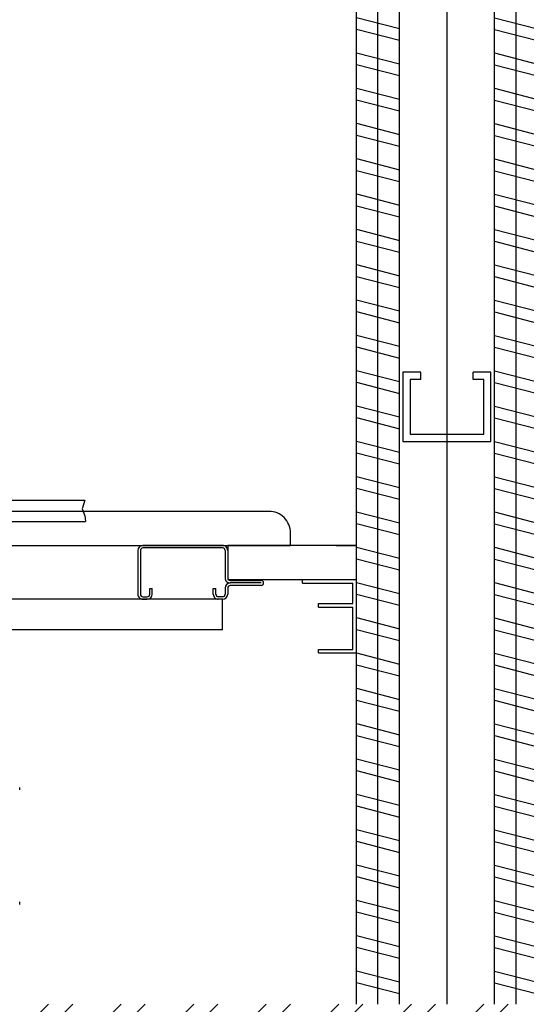
# Model space of a CAD drawing. Units: millimetres. Extents: x 339010 to 558361, y 158311 to 361241.
# Drawn here: x 556134 to 556416, y 296661 to 297210 of the extents above; entities that cross this region are included whole.
import ezdxf

# ---------------------------------------------------------------- set-up
doc = ezdxf.new("R2010")
doc.units = ezdxf.units.MM
for name, color, linetype in [('25', 3, 'Continuous'), ('ARMITAGE', 7, 'Continuous'), ('DETAIL', 2, 'Continuous'), ('HATCH', 8, 'Continuous'), ('Plaster (Finished)', 8, 'Continuous'), ('STPROSECTIONS', 4, 'Continuous')]:
    doc.layers.add(name, color=color, linetype=linetype)
doc.layers.add('Dims', color=1, linetype='Continuous', lineweight=5)
doc.linetypes.add('BATTING', pattern='A,0.00254,-2.54,[134,ltypeshp.shx,S=2.54,R=0,X=-2.54,Y=0],-5.08,[134,ltypeshp.shx,S=2.54,R=180,X=2.54,Y=0],-2.54', length=10.16254)

# ---------------------------------------------------------------- blocks, each defined once
blk = doc.blocks.new('Concealed cistern')
at = {"layer": 'DETAIL', "color": 8}
for p, q in [((-10, 258.26), (-10, -264.31)), ((-22, 256.92, 0), (-22, -264.64, 0)), ((-235.22, -228.02), (-233.78, -228.02)), ((-171.47, -228.02), (-170.03, -228.02)), ((-14.89, -262.86), (-18.76, -264.24)), ((-10, -264.31), (-14.89, -262.86)), ((-21.79, -264.72), (-22, -264.64)), ((-18.76, -264.24), (-21.79, -264.72))]:
    blk.add_line(p, q, dxfattribs=at)
blk = doc.blocks.new('A$C392C74B6')
for p, q in [((59.9, 788), (59.9, 38)), ((66.9, 788), (59.9, 788)), ((59.9, 753), (40.9, 753)), ((59.9, 73), (40.9, 73)), ((59.9, 38), (66.9, 38))]:
    blk.add_line(p, q)
at = {"color": 7}
blk.add_line((78.9, 50), (78.9, 776), dxfattribs=at)
at = {"color": 3}
blk.add_line((12.9, 75.8), (12.9, 750.2), dxfattribs=at)
for centre, start, end in [((66.9, 776), 0, 90), ((66.9, 50), 270, 0)]:
    blk.add_arc(centre, 12, start, end)
at = {"layer": '25'}
for p, q in [((37.6, 771.6), (37.6, 754.4)), ((39, 771.6), (39, 754.4)), ((40.4, 754.4), (40.4, 771.6)), ((36.2, 753), (32.7, 753)), ((36.2, 751.6), (32.7, 751.6)), ((57.1, 753), (41.8, 753)), ((57.1, 751.6), (41.8, 751.6)), ((12.9, 750.2), (29.9, 750.2)), ((29.9, 75.8), (29.9, 750.2)), ((29.9, 750.2), (29.9, 747.8)), ((31.3, 750.2), (31.3, 747.8)), ((32.7, 746.4), (35.9, 746.4)), ((35.9, 745), (35.9, 746.4)), ((58.5, 750.2), (58.5, 705.8)), ((59.9, 750.2), (59.9, 705.8)), ((32.7, 745), (35.9, 745)), ((29.9, 705.8), (29.9, 708.2)), ((31.3, 705.8), (31.3, 708.2)), ((32.7, 711), (35.9, 711)), ((32.7, 709.6), (35.9, 709.6)), ((35.9, 709.6), (35.9, 711)), ((57.1, 704.4), (32.7, 704.4)), ((57.1, 703), (32.7, 703)), ((57.1, 123), (32.7, 123)), ((57.1, 121.6), (32.7, 121.6)), ((29.9, 120.2), (29.9, 117.8)), ((31.3, 120.2), (31.3, 117.8)), ((32.7, 116.4), (35.9, 116.4)), ((35.9, 116.4), (35.9, 115)), ((58.5, 75.8), (58.5, 120.2)), ((59.9, 75.8), (59.9, 120.2)), ((32.7, 115), (35.9, 115)), ((29.9, 75.8), (29.9, 78.2)), ((31.3, 75.8), (31.3, 78.2)), ((32.7, 81), (35.9, 81)), ((32.7, 79.6), (35.9, 79.6)), ((35.9, 81), (35.9, 79.6)), ((12.9, 75.8), (29.9, 75.8)), ((36.2, 74.4), (32.7, 74.4)), ((36.2, 73), (32.7, 73)), ((37.6, 54.4), (37.6, 71.6)), ((39, 54.4), (39, 71.6)), ((40.4, 71.6), (40.4, 54.4)), ((57.1, 74.4), (41.8, 74.4)), ((57.1, 73), (41.8, 73))]:
    blk.add_line(p, q, dxfattribs=at)
for centre, radius, start, end in [((39, 771.6), 1.4, 0, 180), ((32.7, 750.2), 2.8, 90, 180), ((32.7, 750.2), 1.4, 90, 180), ((36.2, 754.4), 1.4, 270, 0), ((36.2, 754.4), 2.8, 270, 0), ((41.8, 754.4), 2.8, 180, 270), ((41.8, 754.4), 1.4, 180, 270), ((57.1, 750.2), 2.8, 0, 90), ((57.1, 750.2), 1.4, 0, 90), ((32.7, 747.8), 2.8, 180, 270), ((32.7, 747.8), 1.4, 180, 270), ((32.7, 708.2), 2.8, 90, 180), ((32.7, 708.2), 1.4, 90, 180), ((32.7, 705.8), 2.8, 180, 270), ((32.7, 705.8), 1.4, 180, 270), ((57.1, 705.8), 2.8, 270, 0), ((57.1, 705.8), 1.4, 270, 0), ((32.7, 120.2), 2.8, 90, 180), ((32.7, 120.2), 1.4, 90, 180), ((57.1, 120.2), 2.8, 0, 90), ((57.1, 120.2), 1.4, 0, 90), ((32.7, 117.8), 2.8, 180, 270), ((32.7, 117.8), 1.4, 180, 270), ((32.7, 78.2), 2.8, 90, 180), ((32.7, 78.2), 1.4, 90, 180), ((32.7, 75.8), 2.8, 180, 270), ((32.7, 75.8), 1.4, 180, 270), ((36.2, 71.6), 2.8, 0, 90), ((36.2, 71.6), 1.4, 0, 90), ((41.8, 71.6), 2.8, 90, 180), ((41.8, 71.6), 1.4, 90, 180), ((57.1, 75.8), 2.8, 270, 0), ((57.1, 75.8), 1.4, 270, 0), ((39, 54.4), 1.4, 180, 0)]:
    blk.add_arc(centre, radius, start, end, dxfattribs=at)
blk = doc.blocks.new('metal partition stud')
at = {"layer": 'STPROSECTIONS'}
for p, q in [((401038.29, 169398.09), (401034.23, 169398.09)), ((401038.29, 169369.09), (401034.23, 169369.09))]:
    blk.add_line(p, q, dxfattribs=at)
for points in [[(401034.23, 169369.09), (401034.23, 169359.09), (401072.71, 169359.09), (401072.71, 169408.09), (401034.23, 169408.09), (401034.23, 169398.09)], [(401038.29, 169369.09), (401038.29, 169363.15), (401068.65, 169363.15), (401068.65, 169404.03), (401038.29, 169404.03), (401038.29, 169398.09)]]:
    blk.add_lwpolyline(points, dxfattribs=at)

msp = doc.modelspace()

# ---------------------------------------------------------------- hatches: boundary and pattern name
h = msp.add_hatch()
h.set_pattern_fill('ANSI32', color=8, scale=3, style=0)
h.set_pattern_definition([(45, (142895.8, 117145.214), (-20.2055763, 20.2055763), []), (45, (142909.27, 117145.214), (-20.2055763, 20.2055763), [])])
edge = h.paths.add_edge_path()
edge.add_line((554981.13, 296661.14), (554981.13, 296561.14))
edge.add_line((554981.13, 296561.14), (558261.13, 296561.14))
edge.add_line((558261.13, 296561.14), (558261.13, 291821.14))
edge.add_line((558261.13, 291821.14), (554698.75, 291820.18))
edge.add_line((554698.75, 291820.18), (554698.75, 291721.18))
edge.add_line((554698.75, 291721.18), (558361.13, 291721.14))
edge.add_line((558361.13, 291721.14), (558361.13, 296661.14))
edge.add_line((558361.13, 296661.14), (554971.13, 296661.14))
at = {"layer": 'HATCH'}
h = msp.add_hatch(dxfattribs=at)
h.set_pattern_fill('ANSI32', color=8, scale=2, angle=-239.4423, style=0)
h.set_pattern_definition([(165.5577193, (96903.46, -98.042), (-4.7511571, -18.4480082), []), (165.5577193, (96898.895, -90.31), (-4.7511571, -18.4480082), [])])
edge = h.paths.add_edge_path()
edge.add_line((555472.25, 296661.14), (555496.25, 296661.14))
edge.add_line((555496.25, 296661.14), (555496.25, 298544.5))
edge.add_line((555496.25, 298544.5), (555543.54, 298544.5))
edge.add_line((555543.54, 298544.5), (555519.54, 298568.18))
edge.add_line((555519.54, 298568.18), (555472.25, 298568.5))
edge.add_line((555472.25, 298568.5), (555472.25, 296661.14))
edge.add_line((556321.25, 296661.14), (556345.25, 296661.14))
edge.add_line((556345.25, 296661.14), (556345.35, 298568.49))
edge.add_line((556345.35, 298568.49), (556297.97, 298568.49))
edge.add_line((556297.97, 298568.49), (556297.97, 298622.83))
edge.add_line((556297.97, 298622.83), (556444.69, 298622.83))
edge.add_line((556444.69, 298622.83), (556444.69, 298568.5))
edge.add_line((556444.69, 298568.5), (556398.21, 298568.5))
edge.add_line((556398.21, 298568.5), (556398.21, 296661.14))
edge.add_line((556398.21, 296661.14), (556422.21, 296661.14))
edge.add_line((556422.21, 296661.14), (556422.21, 298544.5))
edge.add_line((556422.21, 298544.5), (556468.69, 298544.5))
edge.add_line((556468.69, 298544.5), (556468.69, 298646.84))
edge.add_line((556468.69, 298646.84), (556273.97, 298646.82))
edge.add_line((556273.97, 298646.82), (556273.97, 298544.49))
edge.add_line((556273.97, 298544.49), (556321.25, 298544.49))
edge.add_line((556321.25, 298544.49), (556321.25, 296661.14))

# ---------------------------------------------------------------- linework, layer by layer
at = {"elevation": 0}
msp.add_lwpolyline([(556249.58, 296916.78), (556249.58, 296897.78), (556321.25, 296897.78), (556321.25, 296916.78)], close=True, dxfattribs=at)
at = {"layer": 'ARMITAGE', "color": 7, "linetype": 'Continuous'}
for p, q in [((556310.06, 296916.78), (556321.25, 296916.78)), ((556291.25, 296897.78), (556321.25, 296897.78)), ((556291.25, 296895.78), (556291.25, 296897.78)), ((556291.25, 296895.78), (556291.25, 296897.78)), ((556291.25, 296895.78), (556319.25, 296895.78)), ((556291.25, 296895.78), (556319.25, 296895.78)), ((556319.25, 296884.38), (556319.25, 296895.78)), ((556300.25, 296884.38), (556319.25, 296884.38)), ((556300.25, 296884.38), (556319.25, 296884.38)), ((556300.25, 296882.38), (556300.25, 296884.38)), ((556300.25, 296882.38), (556300.25, 296884.38)), ((556300.25, 296882.38), (556319.25, 296882.38)), ((556300.25, 296882.38), (556319.25, 296882.38)), ((556319.25, 296858.88), (556319.25, 296882.38)), ((556300.25, 296858.88), (556319.25, 296858.88)), ((556300.25, 296858.88), (556319.25, 296858.88)), ((556300.25, 296856.88), (556300.25, 296858.88)), ((556300.25, 296856.88), (556300.25, 296858.88)), ((556300.25, 296856.88), (556321.25, 296856.88)), ((556300.25, 296856.88), (556321.25, 296856.88))]:
    msp.add_line(p, q, dxfattribs=at)
at = {"layer": 'HATCH', "linetype": 'BATTING', "ltscale": 1.225}
msp.add_lwpolyline([(556371.73, 298563.15), (556371.73, 296661.14)], dxfattribs=at)
at = {"layer": 'Plaster (Finished)'}
for points in [[(556345.25, 296661.14), (556345.25, 298568.49)], [(556398.21, 296661.14), (556398.21, 298568.49)], [(556333.25, 296661.14), (556333.25, 298556.5)], [(556410.21, 296661.14), (556410.21, 298556.5)], [(556321.25, 296661.14), (556321.25, 298544.49)]]:
    msp.add_lwpolyline(points, dxfattribs=at)

# ---------------------------------------------------------------- block references
for name, p, rotation in [('metal partition stud', (386988.14, 698047.48), 270), ('A$C392C74B6', (556322.58, 296856.88), 89.99999999999999)]:
    msp.add_blockref(name, p, dxfattribs=dict(rotation=rotation))
at = {"layer": 'Dims', "rotation": 89.99999999999999}
msp.add_blockref('Concealed cistern', (555905.72, 296952.04), dxfattribs=at)

doc.saveas('drawing.dxf')
